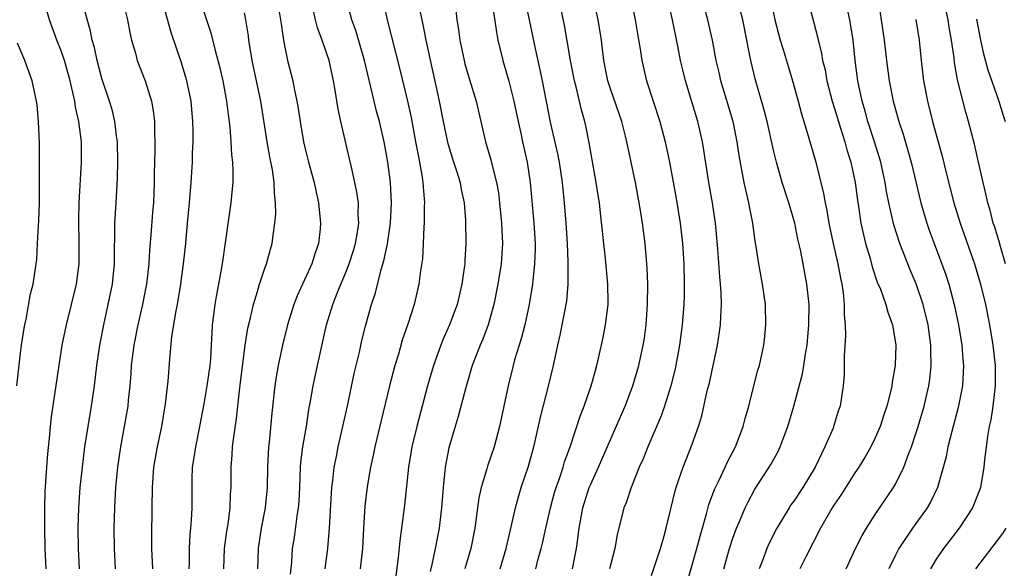
# Model space of a CAD drawing. Units: inches. Extents: x 2514000 to 2517000, y 1560000 to 1563000.
# Drawn here: x 2514815 to 2514912, y 1560427 to 1560481 of the extents above; entities that cross this region are included whole.
import ezdxf

# ---------------------------------------------------------------- set-up
doc = ezdxf.new("R2010")
doc.units = ezdxf.units.IN
doc.header["$MEASUREMENT"] = 0
doc.layers.add('LD25141560_2ft', color=84, linetype='Continuous')

msp = doc.modelspace()

# ---------------------------------------------------------------- linework, layer by layer
at = {"layer": 'LD25141560_2ft'}
for points, elevation in [([(2514865.63, 1560427), (2514865.848, 1560427.848), (2514866.176, 1560429), (2514866.342, 1560429.658), (2514866.615, 1560431), (2514867.065, 1560433), (2514867.488, 1560434.512), (2514867.634, 1560435), (2514867.993, 1560435.993), (2514868.324, 1560437), (2514868.472, 1560437.528), (2514869.006, 1560439.007), (2514869.997, 1560442.003), (2514870.397, 1560443), (2514871.092, 1560445), (2514871.488, 1560446.511), (2514871.638, 1560447), (2514871.838, 1560447.838), (2514872.252, 1560449.748), (2514872.5, 1560451), (2514872.739, 1560453), (2514872.745, 1560453.255), (2514872.721, 1560455), (2514872.491, 1560457.508), (2514872.009, 1560461.991), (2514871.88, 1560463), (2514871.755, 1560463.755), (2514871.581, 1560465), (2514870.892, 1560468.892), (2514870.554, 1560470.554), (2514870.454, 1560471), (2514870.125, 1560472.125), (2514869.602, 1560474.398), (2514869.435, 1560475), (2514869.044, 1560477), (2514868.454, 1560480.454), (2514867.521, 1560485)], 6684), ([(2514874.599, 1560485), (2514875.399, 1560481), (2514875.623, 1560479.623), (2514875.901, 1560478.099), (2514876.064, 1560477), (2514876.52, 1560475), (2514877.82, 1560471), (2514878.365, 1560469), (2514878.786, 1560467), (2514879.429, 1560463.429), (2514879.835, 1560461), (2514880.06, 1560459), (2514880.174, 1560457), (2514880.219, 1560455), (2514880.202, 1560453.798), (2514880.187, 1560453), (2514880.034, 1560451), (2514879.761, 1560449), (2514879.318, 1560446.682), (2514878.905, 1560445), (2514878.286, 1560443), (2514877.953, 1560442.047), (2514876.639, 1560439), (2514876.181, 1560437.819), (2514875.808, 1560437), (2514874.999, 1560435), (2514874.506, 1560433.494), (2514874.3, 1560433), (2514873.642, 1560430.358), (2514873.394, 1560429), (2514873, 1560427.502), (2514872.89, 1560427)], 6680), ([(2514877, 1560426.335), (2514877.898, 1560429), (2514878.262, 1560430.262), (2514878.456, 1560431), (2514879.318, 1560434.682), (2514879.42, 1560435), (2514879.673, 1560435.673), (2514880.116, 1560437), (2514881, 1560439.254), (2514881.625, 1560441), (2514881.955, 1560442.045), (2514882.494, 1560444.494), (2514882.694, 1560445.306), (2514883.483, 1560449), (2514883.698, 1560450.302), (2514883.79, 1560451), (2514883.81, 1560451.81), (2514883.893, 1560453), (2514883.864, 1560454.136), (2514883.795, 1560455), (2514883.712, 1560455.712), (2514883.535, 1560458.465), (2514883.305, 1560461), (2514882.999, 1560463), (2514882.643, 1560465), (2514882.16, 1560468.16), (2514882.011, 1560469), (2514881.546, 1560471), (2514880.34, 1560475), (2514880.072, 1560476.072), (2514879.871, 1560477), (2514879.608, 1560478.392), (2514879.069, 1560481), (2514878.315, 1560484.315)], 6678), ([(2514817.522, 1560427), (2514817.404, 1560429), (2514817.375, 1560431), (2514817.37, 1560433), (2514817.405, 1560434.595), (2514817.574, 1560437), (2514817.681, 1560438.319), (2514817.85, 1560439.85), (2514817.944, 1560441), (2514818.044, 1560441.956), (2514819.093, 1560449), (2514819.495, 1560451), (2514820.015, 1560453), (2514820.506, 1560455), (2514820.754, 1560457), (2514820.744, 1560459), (2514820.71, 1560461.29), (2514820.766, 1560463), (2514820.996, 1560467), (2514820.987, 1560469), (2514820.73, 1560471), (2514820.392, 1560472.392), (2514820.314, 1560473), (2514820.147, 1560473.853), (2514819.858, 1560475), (2514819.314, 1560477), (2514819, 1560477.924), (2514818.567, 1560479), (2514817.835, 1560481), (2514817.282, 1560483)], 6712), ([(2514820.787, 1560427), (2514820.686, 1560429), (2514820.662, 1560431), (2514820.72, 1560433), (2514820.869, 1560435), (2514821.076, 1560437), (2514821.323, 1560439), (2514821.63, 1560441), (2514821.965, 1560443), (2514822.247, 1560445), (2514822.492, 1560447), (2514822.792, 1560449), (2514823.174, 1560451), (2514823.615, 1560453), (2514824.03, 1560455), (2514824.237, 1560457), (2514824.229, 1560457.771), (2514824.275, 1560460.275), (2514824.27, 1560461), (2514824.401, 1560463), (2514824.536, 1560465.464), (2514824.561, 1560467), (2514824.518, 1560469), (2514824.433, 1560469.567), (2514824.265, 1560471), (2514824.029, 1560472.029), (2514823.747, 1560473), (2514823, 1560475.209), (2514822.524, 1560477), (2514822.263, 1560478.263), (2514822.043, 1560479), (2514821.877, 1560479.878), (2514821.006, 1560483)], 6710), ([(2514825.023, 1560483), (2514825.5, 1560481), (2514825.734, 1560479.734), (2514825.903, 1560479), (2514826.281, 1560477.719), (2514826.469, 1560477), (2514827.246, 1560475), (2514827.878, 1560473), (2514828.045, 1560472.045), (2514828.168, 1560471), (2514828.164, 1560469.836), (2514828.202, 1560469), (2514828.203, 1560468.203), (2514828.136, 1560465.864), (2514828.137, 1560465), (2514828.057, 1560463), (2514827.97, 1560462.03), (2514827.802, 1560459.802), (2514827.665, 1560458.335), (2514827.593, 1560457), (2514827.358, 1560455), (2514827.305, 1560454.695), (2514826.969, 1560453), (2514826.513, 1560451), (2514826.125, 1560449), (2514825.881, 1560447), (2514825.838, 1560446.162), (2514825.739, 1560445), (2514825.586, 1560443.586), (2514825.537, 1560443), (2514825.194, 1560441), (2514824.813, 1560439), (2514824.525, 1560437), (2514824.338, 1560435), (2514824.277, 1560433.723), (2514824.222, 1560433), (2514824.169, 1560431), (2514824.189, 1560429), (2514824.304, 1560427)], 6708), ([(2514828.885, 1560483), (2514829.758, 1560479.758), (2514830.778, 1560476.778), (2514831.246, 1560475.246), (2514831.31, 1560475), (2514831.722, 1560473), (2514831.904, 1560471), (2514831.924, 1560470.076), (2514831.92, 1560469), (2514831.874, 1560467.874), (2514831.857, 1560467), (2514831.742, 1560465), (2514831.575, 1560463), (2514831.386, 1560461), (2514831.191, 1560459), (2514830.966, 1560457), (2514830.701, 1560455), (2514830.376, 1560453), (2514830.214, 1560452.214), (2514830.037, 1560451), (2514829.836, 1560449.836), (2514829.622, 1560447.622), (2514829.468, 1560445.467), (2514829.216, 1560443.217), (2514828.844, 1560441), (2514828.418, 1560439), (2514828.077, 1560437), (2514827.928, 1560435), (2514827.892, 1560433), (2514827.852, 1560430.148), (2514827.857, 1560429), (2514827.965, 1560427)], 6706), ([(2514832.61, 1560483), (2514833.693, 1560479.692), (2514834.15, 1560477.85), (2514834.516, 1560476.516), (2514834.87, 1560475), (2514835.237, 1560473), (2514835.421, 1560471.421), (2514835.558, 1560470.442), (2514835.667, 1560469), (2514835.723, 1560467.723), (2514835.822, 1560467), (2514835.873, 1560466.127), (2514835.851, 1560465), (2514835.718, 1560463.718), (2514835.661, 1560463), (2514834.805, 1560457), (2514834.442, 1560455), (2514834.206, 1560453.794), (2514834.08, 1560453), (2514833.975, 1560451.975), (2514833.842, 1560451), (2514833.779, 1560450.221), (2514833.744, 1560449), (2514833.667, 1560447.667), (2514833.608, 1560447), (2514833.314, 1560445), (2514833, 1560443.233), (2514832.58, 1560441), (2514832.174, 1560439), (2514832.039, 1560437.961), (2514831.877, 1560437), (2514831.826, 1560435.826), (2514831.832, 1560433), (2514831.778, 1560431.778), (2514831.708, 1560431), (2514831.632, 1560430.368), (2514831.557, 1560429), (2514831.567, 1560427.567), (2514831.548, 1560427)], 6704), ([(2514840.216, 1560483), (2514840.552, 1560481), (2514840.597, 1560480.597), (2514840.837, 1560479), (2514841, 1560478.118), (2514841.243, 1560477), (2514841.754, 1560475), (2514841.922, 1560474.079), (2514842.16, 1560473), (2514842.281, 1560472.281), (2514842.463, 1560471), (2514842.8, 1560469), (2514843, 1560468.157), (2514843.301, 1560467), (2514843.844, 1560465), (2514844.034, 1560464.034), (2514844.27, 1560463), (2514844.479, 1560461), (2514844.433, 1560460.433), (2514844.278, 1560459), (2514843.939, 1560458.061), (2514843.611, 1560457), (2514842.169, 1560453.831), (2514841.852, 1560453), (2514841.224, 1560451), (2514840.727, 1560449), (2514840.31, 1560447), (2514840.111, 1560445.889), (2514839.983, 1560445), (2514839.684, 1560442.316), (2514839.427, 1560439.427), (2514839.376, 1560439), (2514839.268, 1560437), (2514839.236, 1560435), (2514839.042, 1560433), (2514838.647, 1560431), (2514838.34, 1560429), (2514838.291, 1560427)], 6700), ([(2514844.922, 1560427), (2514845.193, 1560429), (2514845.358, 1560431), (2514845.545, 1560434.455), (2514845.588, 1560435), (2514845.686, 1560435.686), (2514845.819, 1560437), (2514846.035, 1560438.035), (2514846.214, 1560439), (2514846.686, 1560441), (2514847.16, 1560443.16), (2514847.799, 1560446.201), (2514848.297, 1560448.297), (2514848.553, 1560449.446), (2514848.933, 1560451), (2514849.488, 1560453), (2514849.871, 1560454.129), (2514850.433, 1560456.433), (2514850.701, 1560457.299), (2514851.05, 1560458.95), (2514851.367, 1560461), (2514851.463, 1560463), (2514851.356, 1560465), (2514851.109, 1560467), (2514850.747, 1560469), (2514850.265, 1560471), (2514849.991, 1560471.991), (2514849.737, 1560473), (2514848.804, 1560477), (2514847.934, 1560479.934), (2514847.555, 1560481), (2514847.019, 1560483)], 6696), ([(2514850.599, 1560483), (2514851.038, 1560481), (2514852.238, 1560476.238), (2514853.021, 1560473), (2514853.371, 1560471.371), (2514853.821, 1560469), (2514853.995, 1560467.995), (2514854.21, 1560467), (2514854.474, 1560465.526), (2514854.544, 1560465), (2514854.561, 1560464.561), (2514854.684, 1560463), (2514854.669, 1560462.669), (2514854.66, 1560461), (2514854.619, 1560460.619), (2514854.577, 1560459), (2514854.508, 1560457.492), (2514854.31, 1560456.31), (2514854.154, 1560455), (2514853.676, 1560453), (2514853.058, 1560451.058), (2514852.511, 1560449.488), (2514852.126, 1560448.126), (2514851.778, 1560447), (2514851.256, 1560445), (2514850.422, 1560441.578), (2514849.81, 1560439), (2514849.683, 1560438.317), (2514849.403, 1560437), (2514849.075, 1560435.075), (2514848.839, 1560433.161), (2514848.698, 1560431), (2514848.603, 1560429), (2514848.375, 1560427)], 6694), ([(2514862.135, 1560427), (2514862.728, 1560429), (2514863.255, 1560431.255), (2514863.639, 1560433), (2514863.924, 1560434.075), (2514864.211, 1560435), (2514864.902, 1560437.097), (2514865.429, 1560439), (2514865.571, 1560439.571), (2514866.087, 1560441.913), (2514866.92, 1560445.08), (2514867.373, 1560447), (2514867.794, 1560449), (2514868.03, 1560449.97), (2514868.627, 1560453), (2514868.673, 1560453.326), (2514868.809, 1560455), (2514868.806, 1560456.806), (2514868.819, 1560457.181), (2514868.743, 1560459), (2514868.611, 1560461), (2514868.46, 1560463), (2514868.272, 1560465), (2514867.959, 1560467), (2514867.8, 1560467.8), (2514867.073, 1560470.927), (2514866.284, 1560475), (2514866.063, 1560476.063), (2514865.527, 1560478.472), (2514865.019, 1560481), (2514864.59, 1560483)], 6686), ([(2514869.243, 1560427), (2514869.647, 1560429), (2514869.732, 1560429.731), (2514869.91, 1560431), (2514870.261, 1560433), (2514870.889, 1560435), (2514871, 1560435.273), (2514871.787, 1560437), (2514873, 1560439.799), (2514874.42, 1560443), (2514875.181, 1560445), (2514875.76, 1560447), (2514876.202, 1560449), (2514876.309, 1560449.691), (2514876.497, 1560451), (2514876.625, 1560453), (2514876.631, 1560455), (2514876.575, 1560456.575), (2514876.546, 1560457), (2514876.379, 1560459), (2514876.129, 1560461), (2514875.97, 1560462.03), (2514875.804, 1560463), (2514875.418, 1560465), (2514874.591, 1560469), (2514874.463, 1560469.538), (2514874.088, 1560471), (2514873, 1560474.089), (2514872.702, 1560475), (2514872.313, 1560477), (2514872.078, 1560479), (2514871.76, 1560481), (2514871.325, 1560483)], 6682), ([(2514880.476, 1560425.524), (2514881.463, 1560429), (2514881.775, 1560430.225), (2514882.418, 1560432.418), (2514882.656, 1560433.344), (2514883.211, 1560434.789), (2514883.305, 1560435), (2514883.603, 1560435.603), (2514884.248, 1560437), (2514884.473, 1560437.527), (2514885.247, 1560439), (2514886.03, 1560441), (2514886.219, 1560441.781), (2514886.565, 1560443), (2514887.066, 1560445), (2514887.471, 1560446.529), (2514887.61, 1560447), (2514888.047, 1560449), (2514888.145, 1560449.855), (2514888.252, 1560451), (2514888.197, 1560453), (2514887.91, 1560455), (2514887.542, 1560457), (2514887.302, 1560458.698), (2514887.207, 1560459.207), (2514886.962, 1560461), (2514886.632, 1560462.632), (2514886.573, 1560463), (2514886.264, 1560464.264), (2514886.117, 1560465), (2514885.632, 1560467.632), (2514885.441, 1560469), (2514885.045, 1560471), (2514883.827, 1560475), (2514883.682, 1560475.682), (2514883.37, 1560477), (2514883.004, 1560479), (2514882.555, 1560481), (2514881.805, 1560483.805)], 6676), ([(2514888.737, 1560483), (2514889.118, 1560481), (2514889.64, 1560479), (2514889.936, 1560478.064), (2514890.425, 1560476.425), (2514890.878, 1560475), (2514891.425, 1560473), (2514891.75, 1560471.75), (2514892.415, 1560469.585), (2514893.154, 1560467), (2514893.922, 1560463.922), (2514894.067, 1560463), (2514894.239, 1560462.239), (2514894.443, 1560461), (2514894.854, 1560459), (2514895.307, 1560457), (2514895.576, 1560455.576), (2514895.704, 1560455), (2514895.835, 1560454.165), (2514895.953, 1560453), (2514895.957, 1560451.957), (2514896.05, 1560451), (2514896.081, 1560449.92), (2514895.95, 1560447.95), (2514895.953, 1560447), (2514895.934, 1560446.066), (2514895.842, 1560445), (2514895.541, 1560443), (2514895.4, 1560442.599), (2514894.908, 1560441), (2514894.849, 1560440.849), (2514894.055, 1560439), (2514893.099, 1560437), (2514891.893, 1560435), (2514891, 1560433.664), (2514890.716, 1560433.284), (2514890.531, 1560433), (2514889.316, 1560431), (2514888.548, 1560429.452), (2514888.356, 1560429), (2514887.992, 1560427.992), (2514887.597, 1560427)], 6672), ([(2514892.362, 1560483), (2514893.325, 1560479.325), (2514893.392, 1560479), (2514893.722, 1560477.722), (2514893.828, 1560477), (2514894.067, 1560476.067), (2514894.255, 1560475), (2514894.773, 1560473), (2514895, 1560472.281), (2514895.372, 1560471), (2514895.563, 1560470.437), (2514896.005, 1560469), (2514896.214, 1560468.214), (2514896.61, 1560467), (2514897.036, 1560465), (2514897.252, 1560463.252), (2514897.356, 1560462.644), (2514897.595, 1560461), (2514897.836, 1560459.836), (2514898.05, 1560459), (2514898.498, 1560457.502), (2514898.701, 1560456.7), (2514899.202, 1560455.202), (2514899.512, 1560454.488), (2514900.043, 1560453), (2514900.239, 1560452.239), (2514900.709, 1560451), (2514901.026, 1560449), (2514900.964, 1560447), (2514900.656, 1560445.344), (2514900.63, 1560445), (2514900.54, 1560444.54), (2514900.138, 1560443), (2514899.845, 1560442.155), (2514899.479, 1560441), (2514899, 1560439.898), (2514898.555, 1560439), (2514897.992, 1560438.008), (2514897.371, 1560437), (2514897, 1560436.443), (2514895.666, 1560434.334), (2514895, 1560433.354), (2514894.777, 1560433), (2514893.623, 1560431), (2514892.178, 1560428.178), (2514891.594, 1560427)], 6670), ([(2514896.124, 1560427), (2514897.052, 1560429), (2514897.705, 1560430.295), (2514898.122, 1560431), (2514899, 1560432.345), (2514900.804, 1560435), (2514901, 1560435.338), (2514901.815, 1560437), (2514902.272, 1560438.272), (2514902.567, 1560439), (2514903, 1560440.303), (2514903.214, 1560441), (2514903.797, 1560443), (2514904.269, 1560445), (2514904.361, 1560445.639), (2514904.507, 1560447), (2514904.459, 1560448.459), (2514904.464, 1560449), (2514904.194, 1560451), (2514903.719, 1560453), (2514903.024, 1560455.024), (2514902.418, 1560456.417), (2514901.416, 1560459), (2514900.831, 1560460.831), (2514900.332, 1560463), (2514900.109, 1560464.109), (2514899.969, 1560465), (2514899.537, 1560467), (2514898.932, 1560469), (2514898.273, 1560471), (2514897.999, 1560471.999), (2514897.696, 1560473), (2514897.274, 1560475), (2514897.022, 1560477), (2514896.82, 1560479), (2514896.579, 1560480.579), (2514896.502, 1560481), (2514896.067, 1560483)], 6668), ([(2514899.27, 1560483), (2514899.58, 1560481), (2514899.869, 1560479), (2514900.097, 1560477), (2514900.37, 1560475), (2514900.768, 1560473), (2514901.313, 1560471), (2514901.738, 1560469.738), (2514902.532, 1560467), (2514903.484, 1560463), (2514904.075, 1560461), (2514904.312, 1560460.312), (2514904.78, 1560459), (2514905.924, 1560455.924), (2514906.218, 1560455), (2514906.769, 1560453), (2514907.19, 1560451), (2514907.515, 1560449), (2514907.611, 1560447.611), (2514907.671, 1560447), (2514907.651, 1560446.349), (2514907.56, 1560445), (2514907.148, 1560442.852), (2514906.522, 1560440.522), (2514906.146, 1560439), (2514905.968, 1560438.032), (2514905.111, 1560435), (2514904.438, 1560433.562), (2514904.106, 1560433), (2514902.67, 1560431), (2514901.328, 1560429), (2514901, 1560428.359), (2514900.342, 1560427)], 6666), ([(2514911.807, 1560457), (2514911.299, 1560458.701), (2514911.178, 1560459.177), (2514910.705, 1560460.705), (2514910.601, 1560461), (2514910.276, 1560462.276), (2514910.047, 1560463), (2514909.875, 1560463.875), (2514909.589, 1560465), (2514909.158, 1560467), (2514908.754, 1560468.754), (2514908.16, 1560471), (2514907.894, 1560471.894), (2514907.083, 1560475.083), (2514906.787, 1560476.787), (2514906.741, 1560477.259), (2514906.501, 1560479), (2514906.276, 1560480.276), (2514906.165, 1560481), (2514905.753, 1560483)], 6662), ([(2514841.535, 1560426.465), (2514841.643, 1560427.643), (2514841.727, 1560429), (2514841.909, 1560430.091), (2514842.177, 1560432.177), (2514842.321, 1560433), (2514842.375, 1560433.625), (2514842.459, 1560435), (2514842.525, 1560437), (2514842.556, 1560437.444), (2514842.739, 1560439), (2514843.085, 1560441), (2514843.338, 1560442.662), (2514843.501, 1560443.501), (2514843.743, 1560445), (2514844.175, 1560447), (2514845.079, 1560451), (2514845.68, 1560453), (2514846.117, 1560454.117), (2514847, 1560456.234), (2514847.297, 1560457), (2514847.704, 1560458.296), (2514847.908, 1560459), (2514848.102, 1560460.102), (2514848.227, 1560461), (2514848.182, 1560461.818), (2514848.196, 1560463), (2514848.05, 1560464.05), (2514847.86, 1560465), (2514847.508, 1560466.492), (2514847.332, 1560467.332), (2514846.56, 1560470.56), (2514846.203, 1560472.203), (2514845.926, 1560474.074), (2514845.764, 1560475), (2514845.326, 1560477), (2514844.641, 1560479), (2514844.189, 1560480.189), (2514843.984, 1560481), (2514843.7, 1560482.3)], 6698), ([(2514857.74, 1560482.26), (2514857.882, 1560481), (2514858.037, 1560480.037), (2514858.167, 1560479), (2514858.593, 1560477), (2514858.675, 1560476.675), (2514859, 1560475.546), (2514859.78, 1560473), (2514860.702, 1560469), (2514861.225, 1560467.225), (2514861.35, 1560466.65), (2514861.782, 1560465), (2514861.959, 1560463.959), (2514862.078, 1560463), (2514862.271, 1560461), (2514862.29, 1560460.29), (2514862.364, 1560459), (2514862.222, 1560457), (2514861.906, 1560455), (2514861.522, 1560453), (2514860.956, 1560451), (2514860.418, 1560449.582), (2514860.159, 1560449), (2514859.39, 1560447), (2514858.713, 1560444.713), (2514858.015, 1560441.985), (2514857.709, 1560441), (2514857.099, 1560438.901), (2514856.735, 1560437), (2514856.516, 1560435), (2514856.369, 1560433), (2514856.148, 1560431), (2514855.758, 1560429), (2514855.424, 1560427.424), (2514855.256, 1560426.744)], 6690), ([(2514861.337, 1560482.664), (2514861.761, 1560479.761), (2514861.91, 1560479), (2514862.381, 1560477), (2514863, 1560474.97), (2514863.492, 1560473), (2514863.888, 1560471), (2514864.156, 1560469.844), (2514864.326, 1560469), (2514864.795, 1560467), (2514865.095, 1560465), (2514865.447, 1560461), (2514865.567, 1560459), (2514865.565, 1560458.435), (2514865.514, 1560457), (2514865.331, 1560455.331), (2514865.309, 1560455), (2514864.995, 1560453), (2514864.552, 1560451), (2514864.236, 1560449.764), (2514863.987, 1560449), (2514863.556, 1560447.556), (2514863.412, 1560447), (2514862.927, 1560445), (2514862.075, 1560441), (2514861.534, 1560439), (2514860.898, 1560437.102), (2514860.826, 1560436.825), (2514860.266, 1560435), (2514860.028, 1560433.972), (2514859.892, 1560433), (2514859.747, 1560431.747), (2514859.633, 1560431), (2514859.26, 1560429), (2514858.663, 1560427)], 6688), ([(2514884.132, 1560427), (2514884.676, 1560429), (2514885, 1560430.016), (2514885.358, 1560431), (2514885.648, 1560431.648), (2514886.214, 1560433), (2514886.464, 1560433.535), (2514887.171, 1560434.828), (2514888.585, 1560437), (2514888.74, 1560437.26), (2514889.445, 1560438.555), (2514889.657, 1560439), (2514890.042, 1560440.042), (2514890.418, 1560441), (2514891.012, 1560443), (2514891.834, 1560446.166), (2514891.98, 1560447), (2514892.149, 1560448.149), (2514892.295, 1560449), (2514892.47, 1560451), (2514892.489, 1560453), (2514892.286, 1560455), (2514892.063, 1560456.063), (2514891.903, 1560457), (2514891.644, 1560458.356), (2514891.403, 1560459.403), (2514891.08, 1560461), (2514890.497, 1560463), (2514889.852, 1560465), (2514889.281, 1560467), (2514889, 1560468.16), (2514888.365, 1560471), (2514888.09, 1560472.09), (2514887.187, 1560475.187), (2514886.773, 1560477), (2514886.471, 1560478.471), (2514886.388, 1560479), (2514885.975, 1560481), (2514885.635, 1560482.365)], 6674), ([(2514834.978, 1560427), (2514835.051, 1560429), (2514835.283, 1560430.717), (2514835.391, 1560431.391), (2514835.603, 1560433), (2514835.643, 1560434.357), (2514835.695, 1560435), (2514835.694, 1560437), (2514835.796, 1560438.204), (2514835.84, 1560439), (2514835.942, 1560439.942), (2514836.214, 1560441.786), (2514836.504, 1560444.504), (2514836.627, 1560445.373), (2514837.071, 1560449), (2514837.34, 1560450.66), (2514837.563, 1560451.563), (2514837.882, 1560453), (2514838.288, 1560454.288), (2514838.479, 1560455), (2514839, 1560456.57), (2514839.162, 1560457), (2514839.55, 1560458.45), (2514839.735, 1560459), (2514839.825, 1560459.825), (2514840.003, 1560461), (2514840.085, 1560461.915), (2514840.057, 1560463), (2514839.938, 1560463.938), (2514839.926, 1560465), (2514839.755, 1560466.245), (2514839.499, 1560467.499), (2514839.241, 1560469), (2514838.621, 1560473), (2514837.775, 1560477), (2514837.444, 1560479), (2514837.399, 1560479.399), (2514837.149, 1560481), (2514837, 1560481.674)], 6702), ([(2514854.272, 1560481.728), (2514854.529, 1560480.529), (2514854.826, 1560479), (2514856.154, 1560473), (2514856.544, 1560471), (2514856.966, 1560468.966), (2514857.428, 1560467.428), (2514857.85, 1560466.15), (2514858.206, 1560465), (2514858.316, 1560464.316), (2514858.597, 1560463), (2514858.724, 1560461.276), (2514858.767, 1560459), (2514858.655, 1560457.345), (2514858.647, 1560457), (2514858.604, 1560456.604), (2514858.368, 1560455), (2514857.908, 1560453), (2514857.169, 1560451), (2514856.487, 1560449.513), (2514856.288, 1560449), (2514855.566, 1560447), (2514854.993, 1560445), (2514853.937, 1560441), (2514853.451, 1560439), (2514853.117, 1560437), (2514852.73, 1560433.27), (2514852.44, 1560431), (2514852.258, 1560429.742), (2514852.114, 1560428.114), (2514851.712, 1560425)], 6692), ([(2514902.984, 1560481.016), (2514903.302, 1560479), (2514903.496, 1560477), (2514903.75, 1560475), (2514904.145, 1560473), (2514904.634, 1560471), (2514905.171, 1560469), (2514905.578, 1560467.578), (2514905.94, 1560466.06), (2514906.729, 1560463), (2514907.353, 1560461), (2514908.751, 1560457), (2514909.348, 1560455), (2514909.832, 1560453), (2514910.232, 1560451), (2514910.567, 1560449), (2514910.791, 1560447), (2514910.798, 1560445), (2514910.565, 1560443), (2514910.354, 1560441.646), (2514910.202, 1560441), (2514910.014, 1560440.014), (2514909.724, 1560437.724), (2514909.67, 1560437), (2514909.331, 1560435), (2514908.687, 1560433.313), (2514908.552, 1560433), (2514907.257, 1560431), (2514905.717, 1560429), (2514905, 1560427.94), (2514904.417, 1560427)], 6664), ([(2514908.955, 1560481.046), (2514909.332, 1560479), (2514909.633, 1560477.633), (2514910.061, 1560476.061), (2514911.144, 1560473), (2514911.565, 1560471.566), (2514911.76, 1560471)], 6660), ([(2514814.643, 1560445), (2514815, 1560448.195), (2514815.102, 1560449), (2514815.345, 1560450.655), (2514815.409, 1560451), (2514815.541, 1560451.541), (2514815.967, 1560454.033), (2514816.23, 1560455), (2514816.536, 1560457), (2514816.584, 1560457.416), (2514816.677, 1560459), (2514816.748, 1560460.748), (2514816.796, 1560461.205), (2514816.846, 1560463), (2514816.849, 1560468.849), (2514816.77, 1560471), (2514816.616, 1560472.616), (2514816.565, 1560473), (2514816.151, 1560475), (2514815.429, 1560477), (2514814.68, 1560478.68)], 6714), ([(2514908.897, 1560427), (2514911, 1560429.801), (2514911.528, 1560430.472), (2514911.855, 1560431)], 6662)]:
    msp.add_lwpolyline(points, dxfattribs=dict(at, elevation=elevation))

doc.saveas('drawing.dxf')
